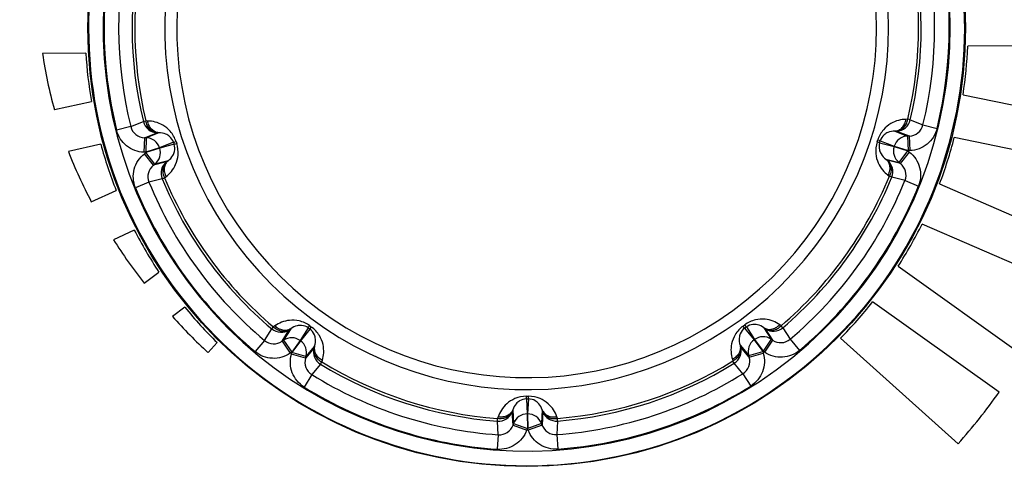
# Model space of a CAD drawing. Units: millimetres. Extents: x 0 to 841, y 0 to 594.
# Drawn here: x 106 to 113, y 471 to 474 of the extents above; entities that cross this region are included whole.
import ezdxf

# ---------------------------------------------------------------- set-up
doc = ezdxf.new("R2010")
doc.units = ezdxf.units.MM
doc.header["$LTSCALE"] = 46.255
doc.layers.get('0').update_dxf_attribs({"linetype": 'CONTINUOUS'})
doc.layers.add('DATUM_AXES', color=7, linetype='CONTINUOUS')

msp = doc.modelspace()

# ---------------------------------------------------------------- linework, layer by layer
at = {"color": 7, "linetype": 'CONTINUOUS'}
for p, q in [((106.9288, 473.1124), (107.0154, 473.1469)), ((107.0154, 473.1469), (107.0329, 473.1512)), ((107.0451, 473.151), (107.0329, 473.1512)), ((112.2528, 473.1626), (112.2406, 473.1623)), ((112.2702, 473.1584), (112.2528, 473.1626)), ((112.2702, 473.1584), (112.357, 473.1242)), ((106.9288, 473.1124), (106.8319, 473.0882)), ((107.0227, 473.0367), (107.1092, 473.0707)), ((107.1213, 473.0706), (107.0349, 473.0363)), ((107.1213, 473.0706), (107.1092, 473.0707)), ((112.1768, 473.0818), (112.1647, 473.0816)), ((112.1647, 473.0816), (112.2513, 473.0477)), ((112.1768, 473.0818), (112.2634, 473.0482)), ((112.357, 473.1242), (112.454, 473.1005)), ((107.0227, 473.0367), (107.0194, 472.9368)), ((107.0349, 473.0363), (107.0227, 473.0367)), ((107.0349, 473.0363), (107.0316, 472.9364)), ((107.2219, 473.005), (107.1266, 472.9674)), ((107.2219, 473.005), (107.239, 473.0105)), ((112.06, 473.002), (112.0429, 473.0075)), ((112.0644, 473.0156), (112.0472, 473.0211)), ((112.0644, 473.0156), (112.1599, 472.9784)), ((112.2634, 473.0482), (112.2513, 473.0477)), ((112.2513, 473.0477), (112.255, 472.9478)), ((112.2634, 473.0482), (112.2671, 472.9483)), ((107.0316, 472.9364), (107.0194, 472.9368)), ((107.1266, 472.9674), (107.0316, 472.9364)), ((107.0323, 472.9342), (107.0316, 472.9364)), ((107.1273, 472.9653), (107.0323, 472.9342)), ((107.1273, 472.9653), (107.1266, 472.9674)), ((107.2264, 472.9914), (107.1273, 472.9653)), ((107.2264, 472.9914), (107.2435, 472.997)), ((112.06, 473.002), (112.1592, 472.9763)), ((112.1599, 472.9784), (112.1592, 472.9763)), ((112.1592, 472.9763), (112.2543, 472.9456)), ((112.1599, 472.9784), (112.255, 472.9478)), ((112.1929, 472.8667), (112.2543, 472.9456)), ((112.2025, 472.8592), (112.2639, 472.9381)), ((112.255, 472.9478), (112.2543, 472.9456)), ((112.2543, 472.9456), (112.2639, 472.9381)), ((112.2671, 472.9483), (112.255, 472.9478)), ((107.0228, 472.9267), (107.0323, 472.9342)), ((107.0845, 472.848), (107.0228, 472.9267)), ((107.094, 472.8555), (107.0323, 472.9342)), ((107.1743, 472.8717), (107.0845, 472.848)), ((107.1841, 472.879), (107.094, 472.8555)), ((107.1743, 472.8717), (107.1841, 472.879)), ((112.1028, 472.8897), (112.1125, 472.8825)), ((112.1028, 472.8897), (112.1929, 472.8667)), ((112.2025, 472.8592), (112.1125, 472.8825)), ((107.0845, 472.848), (107.094, 472.8555)), ((112.1929, 472.8667), (112.2025, 472.8592)), ((107.1438, 472.7548), (107.0535, 472.7315)), ((107.1438, 472.7548), (107.1604, 472.7617)), ((107.1604, 472.7617), (107.1701, 472.7691)), ((112.1172, 472.7799), (112.127, 472.7726)), ((112.1436, 472.7658), (112.127, 472.7726)), ((112.234, 472.7428), (112.1436, 472.7658)), ((112.234, 472.7428), (112.3266, 472.7054)), ((107.0535, 472.7315), (106.961, 472.6937)), ((107.8449, 471.6472), (107.8946, 471.7261)), ((107.8946, 471.7261), (107.9063, 471.7398)), ((107.9162, 471.7468), (107.9063, 471.7398)), ((108.0252, 471.7266), (107.9754, 471.648)), ((108.0252, 471.7266), (108.0153, 471.7196)), ((108.1451, 471.7327), (108.09, 471.6462)), ((108.1567, 471.7243), (108.0919, 471.6449)), ((108.1451, 471.7327), (108.1557, 471.7472)), ((108.1567, 471.7243), (108.1672, 471.7389)), ((111.1352, 471.7308), (111.1246, 471.7453)), ((111.1352, 471.7308), (111.2004, 471.6517)), ((111.1468, 471.7392), (111.1361, 471.7537)), ((111.1468, 471.7392), (111.2022, 471.653)), ((111.2667, 471.7337), (111.3169, 471.6554)), ((111.2766, 471.7267), (111.2667, 471.7337)), ((111.2766, 471.7267), (111.327, 471.6486)), ((111.3856, 471.7474), (111.3756, 471.7544)), ((111.3973, 471.7338), (111.3856, 471.7474)), ((111.3973, 471.7338), (111.4473, 471.6551)), ((107.9653, 471.6412), (108.0153, 471.7196)), ((111.3169, 471.6554), (111.2611, 471.5723)), ((111.327, 471.6486), (111.3169, 471.6554)), ((111.4473, 471.6551), (111.5119, 471.5789)), ((107.8449, 471.6472), (107.7807, 471.5707)), ((107.9754, 471.648), (107.9653, 471.6412)), ((107.9653, 471.6412), (108.0214, 471.5585)), ((107.9754, 471.648), (108.0315, 471.5653)), ((108.09, 471.6462), (108.0315, 471.5653)), ((108.0919, 471.6449), (108.0333, 471.5639)), ((108.0919, 471.6449), (108.09, 471.6462)), ((108.185, 471.5969), (108.1262, 471.5249)), ((108.1886, 471.6085), (108.1295, 471.5366)), ((108.185, 471.5969), (108.1886, 471.6085)), ((111.1039, 471.6148), (111.1075, 471.6033)), ((111.1039, 471.6148), (111.1632, 471.5432)), ((111.1666, 471.5315), (111.1075, 471.6033)), ((111.2022, 471.653), (111.2004, 471.6517)), ((111.2004, 471.6517), (111.2593, 471.571)), ((111.2022, 471.653), (111.2611, 471.5723)), ((111.327, 471.6486), (111.2712, 471.5656)), ((108.0315, 471.5653), (108.0214, 471.5585)), ((108.03, 471.5522), (108.0333, 471.5639)), ((108.1262, 471.5249), (108.03, 471.5522)), ((108.0333, 471.5639), (108.0315, 471.5653)), ((108.1295, 471.5366), (108.0333, 471.5639)), ((108.1262, 471.5249), (108.1295, 471.5366)), ((111.1632, 471.5432), (111.2593, 471.571)), ((111.1632, 471.5432), (111.1666, 471.5315)), ((111.1666, 471.5315), (111.2626, 471.5593)), ((111.2611, 471.5723), (111.2593, 471.571)), ((111.2593, 471.571), (111.2626, 471.5593)), ((111.2712, 471.5656), (111.2611, 471.5723)), ((108.2289, 471.4843), (108.1696, 471.4124)), ((108.2289, 471.4843), (108.2383, 471.4997)), ((108.2383, 471.4997), (108.2418, 471.5113)), ((111.051, 471.5175), (111.0546, 471.5058)), ((111.064, 471.4905), (111.0546, 471.5058)), ((111.1236, 471.4189), (111.064, 471.4905)), ((108.1696, 471.4124), (108.117, 471.3275)), ((111.1236, 471.4189), (111.1766, 471.3342)), ((109.6398, 471.246), (109.6399, 471.2639)), ((109.6542, 471.246), (109.6541, 471.264)), ((109.6398, 471.246), (109.6461, 471.1436)), ((109.6542, 471.246), (109.6483, 471.1436)), ((109.4463, 471.1229), (109.4424, 471.1113)), ((109.5464, 471.1706), (109.5425, 471.159)), ((109.5481, 471.0663), (109.5425, 471.159)), ((109.5464, 471.1706), (109.5523, 471.0777)), ((109.6461, 471.1436), (109.6463, 471.0437)), ((109.6483, 471.1436), (109.6461, 471.1436)), ((109.6483, 471.1436), (109.6486, 471.0437)), ((109.748, 471.171), (109.7425, 471.0781)), ((109.7519, 471.1595), (109.7467, 471.0667)), ((109.7519, 471.1595), (109.748, 471.171)), ((109.8522, 471.1122), (109.8482, 471.1237)), ((109.4411, 471.0934), (109.4424, 471.1113)), ((109.4472, 471.0004), (109.4411, 471.0934)), ((109.5523, 471.0777), (109.5481, 471.0663)), ((109.5481, 471.0663), (109.6422, 471.0323)), ((109.5523, 471.0777), (109.6463, 471.0437)), ((109.7425, 471.0781), (109.6486, 471.0437)), ((109.7467, 471.0667), (109.6528, 471.0323)), ((109.7467, 471.0667), (109.7425, 471.0781)), ((109.8536, 471.0943), (109.8479, 471.0013)), ((109.8536, 471.0943), (109.8522, 471.1122)), ((109.4472, 471.0004), (109.4402, 470.9007)), ((109.6463, 471.0437), (109.6422, 471.0323)), ((109.6486, 471.0437), (109.6463, 471.0437)), ((109.6528, 471.0323), (109.6486, 471.0437)), ((109.8479, 471.0013), (109.8553, 470.9016))]:
    msp.add_line(p, q, dxfattribs=at)
for centre, radius in [((109.6414, 473.7895), 3.007), ((98.8414, 467.0895), 7.525)]:
    msp.add_circle(centre, radius, dxfattribs=at)
for centre, radius, start, end in [((109.6414, 473.7895), 3.0017, 129.03145, 123.21933), ((109.6414, 473.7895), 2.9017, 132.92691, 119.32387), ((109.6414, 473.7895), 2.4799, 132.84507, 119.40571), ((109.6414, 473.7895), 2.3979, 133.2707, 118.98008), ((109.6414, 473.7895), 2.8957, 346.23526, 14.01552), ((109.6414, 473.7895), 2.8957, 166.23526, 194.01552), ((109.6414, 473.7895), 2.7958, 166.23526, 194.01552), ((109.6414, 473.7895), 2.7035, 166.50129, 193.74949), ((109.6414, 473.7895), 2.6855, 346.50129, 13.74949), ((109.6414, 473.7895), 2.7035, 346.50129, 13.74949), ((109.6414, 473.7895), 2.7958, 346.23526, 14.01552), ((109.6414, 473.7895), 2.6855, 166.50129, 193.74949), ((109.2107, 474.0224), 2.9154, 188.06342, 195.79815), ((107.1126, 473.1707), 0.1, 193.75038, 268.06405), ((112.173, 473.1817), 0.1, 272.18673, 346.5004), ((107.0258, 473.1366), 0.1, 194.04324, 268.22749), ((112.2599, 473.1481), 0.1, 272.02329, 346.20754), ((107.0315, 472.9363), 0.1, 18.0976, 88.06352), ((109.6414, 473.7895), 2.5435, 197.96397, 198.28681), ((109.6414, 473.7895), 2.5255, 197.96397, 198.28681), ((109.6414, 473.7895), 2.5255, 341.96397, 342.28681), ((109.6414, 473.7895), 2.5435, 341.96397, 342.28681), ((112.2551, 472.9478), 0.1, 92.18726, 162.15318), ((109.654, 474.1718), 3.3839, 201.29886, 207.71544), ((107.0322, 472.9341), 0.1, 308.18726, 18.15318), ((112.2544, 472.9456), 0.1, 162.0976, 232.06352), ((107.2362, 472.7931), 0.1, 128.18673, 202.5004), ((112.051, 472.8036), 0.1, 337.75038, 52.06405), ((107.1461, 472.7693), 0.1, 128.02329, 202.20754), ((112.1413, 472.7802), 0.1, 338.04324, 52.22749), ((109.6414, 473.7895), 2.7035, 202.50129, 229.74949), ((109.6414, 473.7895), 2.6855, 202.50129, 229.74949), ((109.6414, 473.7895), 2.6855, 310.50129, 337.74949), ((109.6414, 473.7895), 2.7035, 310.50129, 337.74949), ((109.6414, 473.7895), 2.7958, 310.23526, 338.01552), ((109.6414, 473.7895), 2.8957, 202.23526, 230.01552), ((109.6414, 473.7895), 2.7958, 202.23526, 230.01552), ((109.6414, 473.7895), 2.8957, 310.23526, 338.01552), ((110.023, 474.3919), 3.8139, 212.59627, 218.07037), ((110.4299, 474.7348), 4.3465, 222.28578, 226.86323), ((107.9593, 471.8024), 0.1, 229.75038, 304.06405), ((109.6414, 473.7895), 2.5435, 233.96397, 234.28681), ((109.6414, 473.7895), 2.5255, 233.96397, 234.28681), ((109.6414, 473.7895), 2.5255, 305.96397, 306.28681), ((109.6414, 473.7895), 2.5435, 305.96397, 306.28681), ((111.3323, 471.8098), 0.1, 236.18673, 310.5004), ((108.0314, 471.5652), 0.1, 54.0976, 124.06352), ((111.2612, 471.5723), 0.1, 56.18726, 126.15318), ((111.3828, 471.7315), 0.1, 236.02329, 310.20754), ((107.9091, 471.7239), 0.1, 230.04324, 304.22749), ((108.0333, 471.5638), 0.1, 344.18726, 54.15318), ((108.2812, 471.5696), 0.1, 164.18673, 238.5004), ((111.0114, 471.5756), 0.1, 301.75038, 16.06405), ((111.2593, 471.5709), 0.1, 126.0976, 196.06352), ((108.2223, 471.4974), 0.1, 164.02329, 238.20754), ((111.0706, 471.5036), 0.1, 302.04324, 16.22749), ((109.6414, 473.7895), 2.7035, 238.50129, 265.74949), ((109.6414, 473.7895), 2.6855, 238.50129, 265.74949), ((109.6414, 473.7895), 2.6855, 274.50129, 301.74949), ((109.6414, 473.7895), 2.7035, 274.50129, 301.74949), ((109.6414, 473.7895), 2.7958, 238.23526, 266.01552), ((109.6414, 473.7895), 2.7958, 274.23526, 302.01552), ((109.6414, 473.7895), 2.8957, 238.23526, 266.01552), ((109.6414, 473.7895), 2.8957, 274.23526, 302.01552), ((109.6414, 473.7895), 2.5255, 269.96397, 270.28681), ((109.4461, 473.7233), 4.2065, 318.54634, 324.68625), ((109.6414, 473.7895), 2.5435, 269.96397, 270.28681), ((109.4485, 471.1932), 0.1, 265.75038, 340.06405), ((109.6463, 471.0436), 0.1, 90.0976, 160.06352), ((109.6486, 471.0436), 0.1, 20.18726, 90.15318), ((109.8458, 471.194), 0.1, 200.18673, 274.5004), ((109.4541, 471.1001), 0.1, 266.04324, 340.22749), ((109.8406, 471.101), 0.1, 200.02329, 274.20754)]:
    msp.add_arc(centre, radius, start, end, dxfattribs=at)
for points, knots in [([(107.1092, 473.0707), (107.1001, 473.0711), (107.0815, 473.076), (107.0579, 473.0939), (107.0407, 473.1199), (107.0346, 473.1405), (107.0329, 473.1512)], [0, 0, 0, 0, 0.228417, 0.469238, 0.727348, 1, 1, 1, 1]), ([(107.239, 473.0105), (107.2308, 473.0361), (107.2058, 473.08), (107.1526, 473.1235), (107.0983, 473.1458), (107.0622, 473.1507), (107.0451, 473.151)], [0, 0, 0, 0, 0.316193, 0.575677, 0.797372, 1, 1, 1, 1]), ([(107.1213, 473.0706), (107.1123, 473.071), (107.0936, 473.0759), (107.0701, 473.0938), (107.0529, 473.1197), (107.0468, 473.1403), (107.0451, 473.151)], [0, 0, 0, 0, 0.228431, 0.469244, 0.727334, 1, 1, 1, 1]), ([(112.2406, 473.1623), (112.2234, 473.162), (112.1874, 473.157), (112.1332, 473.1344), (112.0801, 473.0906), (112.0554, 473.0466), (112.0472, 473.0211)], [0, 0, 0, 0, 0.202639, 0.424347, 0.683823, 1, 1, 1, 1]), ([(112.1647, 473.0816), (112.1737, 473.0821), (112.1923, 473.0871), (112.2158, 473.105), (112.2329, 473.1311), (112.2389, 473.1516), (112.2406, 473.1623)], [0, 0, 0, 0, 0.228431, 0.469244, 0.727334, 1, 1, 1, 1]), ([(112.1768, 473.0818), (112.1859, 473.0823), (112.2045, 473.0872), (112.228, 473.1052), (112.2451, 473.1313), (112.2511, 473.1519), (112.2528, 473.1626)], [0, 0, 0, 0, 0.228417, 0.469238, 0.727348, 1, 1, 1, 1]), ([(107.0194, 472.9368), (106.998, 472.9375), (106.955, 472.9459), (106.8981, 472.9783), (106.8544, 473.0271), (106.8371, 473.0673), (106.8319, 473.0882)], [0, 0, 0, 0, 0.250002, 0.5, 0.749999, 1, 1, 1, 1]), ([(107.2219, 473.005), (107.217, 473.0203), (107.2011, 473.0435), (107.1644, 473.0658), (107.1375, 473.0708), (107.1213, 473.0706)], [0, 0, 0, 0, 0.379585, 0.619772, 1, 1, 1, 1]), ([(112.1647, 473.0816), (112.1485, 473.0818), (112.1216, 473.0767), (112.085, 473.0542), (112.0693, 473.031), (112.0644, 473.0156)], [0, 0, 0, 0, 0.380224, 0.620407, 1, 1, 1, 1]), ([(112.454, 473.1005), (112.4489, 473.0796), (112.4318, 473.0393), (112.3883, 472.9903), (112.3315, 472.9577), (112.2886, 472.9491), (112.2671, 472.9483)], [0, 0, 0, 0, 0.249999, 0.499995, 0.749996, 1, 1, 1, 1]), ([(112.0429, 473.0075), (112.0346, 472.982), (112.0289, 472.9318), (112.0464, 472.8653), (112.0772, 472.8154), (112.1035, 472.7902), (112.1172, 472.7799)], [0, 0, 0, 0, 0.316185, 0.575672, 0.797371, 1, 1, 1, 1]), ([(107.1701, 472.7691), (107.1838, 472.7794), (107.21, 472.8047), (107.2406, 472.8548), (107.2577, 472.9214), (107.2519, 472.9715), (107.2435, 472.997)], [0, 0, 0, 0, 0.202635, 0.424341, 0.683817, 1, 1, 1, 1]), ([(107.1841, 472.879), (107.1972, 472.8884), (107.216, 472.9083), (107.2324, 472.948), (107.2315, 472.9761), (107.2264, 472.9914)], [0, 0, 0, 0, 0.380246, 0.620446, 1, 1, 1, 1]), ([(112.06, 473.002), (112.055, 472.9866), (112.0542, 472.9586), (112.0707, 472.9189), (112.0896, 472.8991), (112.1028, 472.8897)], [0, 0, 0, 0, 0.379635, 0.619804, 1, 1, 1, 1]), ([(112.2639, 472.9381), (112.2808, 472.925), (112.3106, 472.8929), (112.3376, 472.8332), (112.3443, 472.7681), (112.3346, 472.7253), (112.3266, 472.7054)], [0, 0, 0, 0, 0.250002, 0.5, 0.749999, 1, 1, 1, 1]), ([(106.961, 472.6937), (106.9529, 472.7136), (106.9431, 472.7562), (106.9495, 472.8214), (106.9762, 472.8812), (107.0059, 472.9134), (107.0228, 472.9267)], [0, 0, 0, 0, 0.249999, 0.499995, 0.749996, 1, 1, 1, 1]), ([(107.1743, 472.8717), (107.1673, 472.866), (107.1551, 472.851), (107.1467, 472.8227), (107.1482, 472.7915), (107.1554, 472.7713), (107.1604, 472.7617)], [0, 0, 0, 0, 0.228417, 0.469238, 0.727348, 1, 1, 1, 1]), ([(107.1841, 472.879), (107.177, 472.8733), (107.1649, 472.8583), (107.1565, 472.83), (107.1579, 472.7989), (107.1651, 472.7787), (107.1701, 472.7691)], [0, 0, 0, 0, 0.228431, 0.469244, 0.727334, 1, 1, 1, 1]), ([(112.1028, 472.8897), (112.1099, 472.8841), (112.1221, 472.8692), (112.1306, 472.8409), (112.1293, 472.8098), (112.1222, 472.7895), (112.1172, 472.7799)], [0, 0, 0, 0, 0.228431, 0.469244, 0.727334, 1, 1, 1, 1]), ([(112.1125, 472.8825), (112.1196, 472.8768), (112.1319, 472.8619), (112.1404, 472.8336), (112.139, 472.8025), (112.1319, 472.7822), (112.127, 472.7726)], [0, 0, 0, 0, 0.228417, 0.469238, 0.727348, 1, 1, 1, 1]), ([(111.3756, 471.7544), (111.3615, 471.7642), (111.3294, 471.7813), (111.2722, 471.7949), (111.2036, 471.7907), (111.1577, 471.7696), (111.1361, 471.7537)], [0, 0, 0, 0, 0.202635, 0.424341, 0.683818, 1, 1, 1, 1]), ([(108.0153, 471.7196), (108.0077, 471.7146), (107.9897, 471.7076), (107.9602, 471.7082), (107.931, 471.7191), (107.9139, 471.7321), (107.9063, 471.7398)], [0, 0, 0, 0, 0.228417, 0.469238, 0.727348, 1, 1, 1, 1]), ([(108.1557, 471.7472), (108.134, 471.763), (108.088, 471.7838), (108.0194, 471.7878), (107.9623, 471.7739), (107.9303, 471.7567), (107.9162, 471.7468)], [0, 0, 0, 0, 0.316184, 0.575672, 0.797371, 1, 1, 1, 1]), ([(108.0252, 471.7266), (108.0176, 471.7216), (107.9996, 471.7146), (107.9701, 471.7153), (107.9409, 471.7261), (107.9239, 471.7391), (107.9162, 471.7468)], [0, 0, 0, 0, 0.228431, 0.469244, 0.727334, 1, 1, 1, 1]), ([(108.1451, 471.7327), (108.1321, 471.7422), (108.1056, 471.7516), (108.0628, 471.7481), (108.0381, 471.7363), (108.0252, 471.7266)], [0, 0, 0, 0, 0.379635, 0.619804, 1, 1, 1, 1]), ([(108.1886, 471.6085), (108.1937, 471.6238), (108.1972, 471.651), (108.187, 471.6927), (108.1698, 471.7148), (108.1567, 471.7243)], [0, 0, 0, 0, 0.380224, 0.620407, 1, 1, 1, 1]), ([(108.2418, 471.5113), (108.2468, 471.5278), (108.2532, 471.5636), (108.2485, 471.6221), (108.2232, 471.6861), (108.189, 471.7232), (108.1672, 471.7389)], [0, 0, 0, 0, 0.202639, 0.424347, 0.683823, 1, 1, 1, 1]), ([(111.1246, 471.7453), (111.1029, 471.7296), (111.0689, 471.6923), (111.0439, 471.6282), (111.0394, 471.5697), (111.0459, 471.5339), (111.051, 471.5175)], [0, 0, 0, 0, 0.316205, 0.57568, 0.797373, 1, 1, 1, 1]), ([(111.1352, 471.7308), (111.1221, 471.7213), (111.105, 471.6991), (111.0951, 471.6573), (111.0987, 471.6301), (111.1039, 471.6148)], [0, 0, 0, 0, 0.379602, 0.61978, 1, 1, 1, 1]), ([(111.2667, 471.7337), (111.2537, 471.7433), (111.229, 471.755), (111.1861, 471.7583), (111.1598, 471.7488), (111.1468, 471.7392)], [0, 0, 0, 0, 0.380247, 0.620448, 1, 1, 1, 1]), ([(111.2667, 471.7337), (111.2743, 471.7288), (111.2923, 471.7218), (111.3218, 471.7226), (111.351, 471.7336), (111.368, 471.7467), (111.3756, 471.7544)], [0, 0, 0, 0, 0.228431, 0.469244, 0.727334, 1, 1, 1, 1]), ([(111.2766, 471.7267), (111.2843, 471.7217), (111.3022, 471.7148), (111.3318, 471.7156), (111.361, 471.7266), (111.3779, 471.7397), (111.3856, 471.7474)], [0, 0, 0, 0, 0.228417, 0.469238, 0.727348, 1, 1, 1, 1]), ([(108.185, 471.5969), (108.1826, 471.5881), (108.1815, 471.5688), (108.1914, 471.541), (108.2109, 471.5166), (108.2286, 471.5045), (108.2383, 471.4997)], [0, 0, 0, 0, 0.228417, 0.469238, 0.727348, 1, 1, 1, 1]), ([(108.1886, 471.6085), (108.1862, 471.5997), (108.1851, 471.5805), (108.195, 471.5526), (108.2145, 471.5283), (108.2322, 471.5162), (108.2418, 471.5113)], [0, 0, 0, 0, 0.228431, 0.469244, 0.727334, 1, 1, 1, 1]), ([(111.1039, 471.6148), (111.1063, 471.6061), (111.1074, 471.5868), (111.0977, 471.559), (111.0783, 471.5346), (111.0607, 471.5224), (111.051, 471.5175)], [0, 0, 0, 0, 0.228431, 0.469244, 0.727334, 1, 1, 1, 1]), ([(111.1075, 471.6033), (111.1099, 471.5945), (111.111, 471.5752), (111.1013, 471.5473), (111.0819, 471.5229), (111.0642, 471.5107), (111.0546, 471.5058)], [0, 0, 0, 0, 0.228417, 0.469238, 0.727348, 1, 1, 1, 1]), ([(108.0214, 471.5585), (108.0036, 471.5464), (107.9639, 471.528), (107.8988, 471.5207), (107.8348, 471.5345), (107.7971, 471.5569), (107.7807, 471.5707)], [0, 0, 0, 0, 0.250002, 0.5, 0.749999, 1, 1, 1, 1]), ([(108.117, 471.3275), (108.0988, 471.3388), (108.0657, 471.3675), (108.0326, 471.424), (108.0191, 471.4881), (108.0242, 471.5316), (108.03, 471.5522)], [0, 0, 0, 0, 0.249999, 0.499995, 0.749996, 1, 1, 1, 1]), ([(111.2626, 471.5593), (111.2686, 471.5387), (111.2739, 471.4952), (111.2606, 471.4311), (111.2277, 471.3744), (111.1948, 471.3455), (111.1766, 471.3342)], [0, 0, 0, 0, 0.250002, 0.5, 0.749999, 1, 1, 1, 1]), ([(111.5119, 471.5789), (111.4955, 471.565), (111.4579, 471.5424), (111.394, 471.5284), (111.3289, 471.5353), (111.289, 471.5536), (111.2712, 471.5656)], [0, 0, 0, 0, 0.249998, 0.499995, 0.749996, 1, 1, 1, 1]), ([(109.6399, 471.2639), (109.613, 471.264), (109.5636, 471.2538), (109.5057, 471.2167), (109.4677, 471.1719), (109.4519, 471.1391), (109.4463, 471.1229)], [0, 0, 0, 0, 0.316184, 0.575672, 0.797371, 1, 1, 1, 1]), ([(109.8482, 471.1237), (109.8426, 471.14), (109.8266, 471.1727), (109.7884, 471.2173), (109.7304, 471.2542), (109.6809, 471.2641), (109.6541, 471.264)], [0, 0, 0, 0, 0.202639, 0.424347, 0.683823, 1, 1, 1, 1]), ([(109.6398, 471.246), (109.6237, 471.246), (109.5968, 471.238), (109.5642, 471.2101), (109.5511, 471.186), (109.5464, 471.1706)], [0, 0, 0, 0, 0.379635, 0.619804, 1, 1, 1, 1]), ([(109.748, 471.171), (109.7431, 471.1864), (109.73, 471.2104), (109.6972, 471.2383), (109.6703, 471.2461), (109.6542, 471.246)], [0, 0, 0, 0, 0.380224, 0.620407, 1, 1, 1, 1]), ([(109.5425, 471.159), (109.5393, 471.1505), (109.5289, 471.1343), (109.5046, 471.1175), (109.4745, 471.1091), (109.4531, 471.1096), (109.4424, 471.1113)], [0, 0, 0, 0, 0.228417, 0.469238, 0.727348, 1, 1, 1, 1]), ([(109.5464, 471.1706), (109.5432, 471.1621), (109.5328, 471.1458), (109.5085, 471.129), (109.4785, 471.1207), (109.457, 471.1212), (109.4463, 471.1229)], [0, 0, 0, 0, 0.228431, 0.469244, 0.727334, 1, 1, 1, 1]), ([(109.748, 471.171), (109.7512, 471.1625), (109.7617, 471.1463), (109.786, 471.1296), (109.8161, 471.1214), (109.8375, 471.122), (109.8482, 471.1237)], [0, 0, 0, 0, 0.228431, 0.469244, 0.727334, 1, 1, 1, 1]), ([(109.7519, 471.1595), (109.7551, 471.151), (109.7656, 471.1348), (109.79, 471.1181), (109.8201, 471.1099), (109.8415, 471.1105), (109.8522, 471.1122)], [0, 0, 0, 0, 0.228417, 0.469238, 0.727348, 1, 1, 1, 1]), ([(109.6422, 471.0323), (109.6349, 471.0121), (109.6136, 470.9738), (109.5651, 470.9297), (109.5053, 470.9032), (109.4616, 470.8992), (109.4402, 470.9007)], [0, 0, 0, 0, 0.250002, 0.5, 0.749999, 1, 1, 1, 1]), ([(109.8553, 470.9016), (109.8339, 470.9001), (109.7902, 470.9039), (109.7302, 470.9301), (109.6816, 470.974), (109.6602, 471.0122), (109.6528, 471.0323)], [0, 0, 0, 0, 0.249999, 0.499995, 0.749996, 1, 1, 1, 1])]:
    msp.add_open_spline(points, degree=3, knots=knots, dxfattribs=at)
at = {"layer": 'DATUM_AXES', "color": 7, "linetype": 'CONTINUOUS'}
for p, q in [((106.6214, 473.6158), (106.3241, 473.6134)), ((113.6256, 473.6707), (112.6638, 473.6631)), ((106.4054, 473.2287), (106.6589, 473.2846)), ((112.6316, 473.3314), (113.5944, 473.1347)), ((113.5463, 472.8383), (112.5715, 473.0375)), ((106.7235, 472.9917), (106.5012, 472.9426)), ((106.6583, 472.598), (106.829, 472.6755)), ((112.471, 472.7198), (113.4041, 472.3131)), ((106.9532, 472.4024), (106.8098, 472.3373)), ((113.2958, 472.033), (112.3511, 472.4448)), ((112.1868, 472.1549), (113.0431, 471.5429)), ((107.0205, 472.0401), (107.1221, 472.1151)), ((107.3003, 471.8738), (107.2144, 471.8104)), ((112.8785, 471.2918), (112.0123, 471.9108)), ((111.7917, 471.6618), (112.5988, 470.9386)), ((107.4581, 471.5631), (107.5204, 471.6327))]:
    msp.add_line(p, q, dxfattribs=at)
for start, end in [(183.29144, 189.60688), (351.29144, 357.60688), (339.29144, 345.60688), (195.29144, 201.60688), (207.29144, 213.60688), (327.29144, 333.60688), (219.29144, 225.47865), (315.30305, 321.60688)]:
    msp.add_arc((109.6414, 473.7895), 3.025, start, end, dxfattribs=at)

doc.saveas('drawing.dxf')
